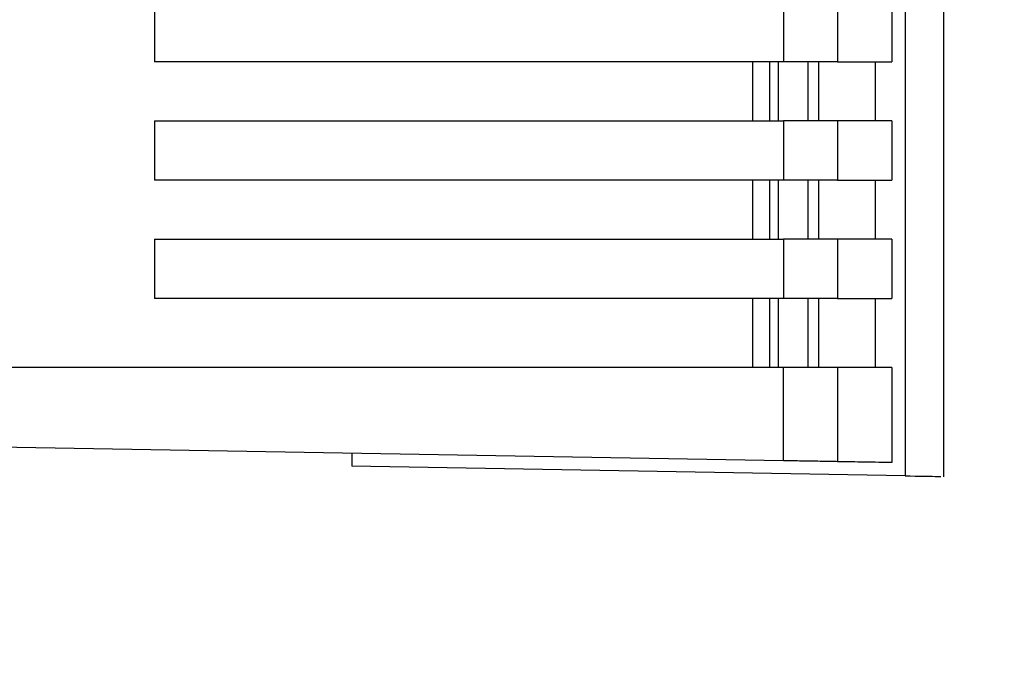
# Paper-space layout 'Blatt3' of a CAD drawing. Units: millimetres. Extents: x 0 to 420, y 0 to 297.
# Drawn here: x 131 to 136, y 178 to 182 of the extents above; entities that cross this region are included whole.
import ezdxf

# ---------------------------------------------------------------- set-up
doc = ezdxf.new("R2010")
doc.units = ezdxf.units.MM
doc.layers.add('1', color=7, linetype='Continuous')
doc.styles.add('SLDTEXTSTYLE1', font='TXT', dxfattribs={"width": 0.605})
doc.dimstyles.new('SLDDIMSTYLE1', dxfattribs={"dimtxt": 3.5, "dimasz": 2.5, "dimexe": 0, "dimexo": 0.0625, "dimgap": 0.875, "dimtad": 1, "dimdec": 1, "dimlfac": 10, "dimrnd": 1e-09, "dimzin": 12, "dimdsep": 46, "dimtxsty": 'SLDTEXTSTYLE1', "dimsah": 1, "dimcen": 0.09, "dimadec": 0, "dimazin": 3, "dimtfac": 1, "dimtdec": 1, "dimtofl": 0, "dimtmove": 0, "dimatfit": 3, "dimfxl": 1, "dimfrac": 2, "dimtolj": 1, "dimtzin": 12, "dimarcsym": 0})

# ---------------------------------------------------------------- blocks, each defined once
blk = doc.blocks.new('_D_28')
at = {"layer": '1'}
for p, q in [((151.4157, 249.6255), (189.6157, 249.6255)), ((188.6157, 134.8255), (188.6157, 249.6255)), ((111.1657, 134.8255), (189.6157, 134.8255))]:
    blk.add_line(p, q, dxfattribs=at)
for points in [[(188.6157, 249.6255), (188.2157, 247.1255), (189.0157, 247.1255)], [(188.6157, 134.8255), (189.0157, 137.3255), (188.2157, 137.3255)]]:
    blk.add_solid(points, dxfattribs=at)
at = {"layer": '1', "insert": (184.1039, 186.8783), "char_height": 3.5, "attachment_point": 1, "rotation": 90, "style": 'SLDTEXTSTYLE1'}
blk.add_mtext('1148', dxfattribs=at)

psp = doc.layouts.new('Blatt3')

# ---------------------------------------------------------------- linework, layer by layer
at = {"color": 7, "linetype": 'Continuous', "lineweight": 30}
for p, q in [((135.6405, 188.5245), (135.6405, 179.2266)), ((135.8357, 179.2217), (135.8357, 182.7542)), ((131.8357, 181.6255), (131.8357, 181.3255)), ((135.023, 181.6255), (135.023, 181.3255)), ((135.2974, 181.6255), (135.2974, 181.3255)), ((135.5721, 181.6255), (135.5721, 181.3255)), ((135.023, 181.3255), (131.8357, 181.3255)), ((134.8671, 181.3255), (134.8671, 181.0255)), ((134.9531, 181.3255), (134.9531, 181.0255)), ((134.9979, 181.0255), (134.9979, 181.3255)), ((135.2974, 181.3255), (135.023, 181.3255)), ((135.1471, 181.3255), (135.1471, 181.0255)), ((135.202, 181.0255), (135.202, 181.3255)), ((135.2974, 181.3255), (135.5721, 181.3255)), ((135.4873, 181.3255), (135.4873, 181.0255)), ((131.8357, 181.0255), (131.8357, 180.7255)), ((131.8357, 181.0255), (135.023, 181.0255)), ((135.023, 181.0255), (135.023, 180.7255)), ((135.2974, 181.0255), (135.023, 181.0255)), ((135.2974, 181.0255), (135.2974, 180.7255)), ((135.5721, 181.0255), (135.2974, 181.0255)), ((135.5721, 181.0255), (135.5721, 180.7255)), ((135.023, 180.7255), (131.8357, 180.7255)), ((134.8671, 180.7255), (134.8671, 180.4255)), ((134.9531, 180.7255), (134.9531, 180.4255)), ((134.9979, 180.4255), (134.9979, 180.7255)), ((135.2974, 180.7255), (135.023, 180.7255)), ((135.1471, 180.7255), (135.1471, 180.4255)), ((135.202, 180.4255), (135.202, 180.7255)), ((135.2974, 180.7255), (135.5721, 180.7255)), ((135.4873, 180.7255), (135.4873, 180.4255)), ((131.8357, 180.4255), (131.8357, 180.1255)), ((131.8357, 180.4255), (135.023, 180.4255)), ((135.023, 180.4255), (135.023, 180.1255)), ((135.2974, 180.4255), (135.023, 180.4255)), ((135.2974, 180.4255), (135.2974, 180.1255)), ((135.5721, 180.4255), (135.2974, 180.4255)), ((135.5721, 180.4255), (135.5721, 180.1255)), ((135.023, 180.1255), (131.8357, 180.1255)), ((134.8671, 180.1255), (134.8671, 179.7755)), ((134.9531, 180.1255), (134.9531, 179.7755)), ((134.9979, 179.7755), (134.9979, 180.1255)), ((135.2974, 180.1255), (135.023, 180.1255)), ((135.1471, 180.1255), (135.1471, 179.7755)), ((135.202, 179.7755), (135.202, 180.1255)), ((135.2974, 180.1255), (135.5721, 180.1255)), ((135.4873, 180.1255), (135.4873, 179.7755)), ((135.023, 179.7755), (130.8857, 179.7755)), ((135.023, 179.3033), (135.023, 179.7755)), ((135.2974, 179.7755), (135.023, 179.7755)), ((135.2974, 179.7755), (135.2974, 179.2985)), ((135.5721, 179.7755), (135.2974, 179.7755)), ((135.5721, 179.7755), (135.5721, 179.2937)), ((135.023, 179.3033), (130.8857, 179.3755)), ((132.8357, 179.3415), (132.8357, 179.2755)), ((135.6405, 179.2266), (132.8357, 179.2755))]:
    psp.add_line(p, q, dxfattribs=at)
for points, knots in [([(135.2974, 179.2985), (135.289, 179.2987), (135.2715, 179.299), (135.1956, 179.3003), (135.1075, 179.3018), (135.0504, 179.3028), (135.023, 179.3033)], [0, 0, 0, 0, 0.270391, 0.562367, 0.789574, 1, 1, 1, 1]), ([(135.5721, 179.2937), (135.5288, 179.2945), (135.4514, 179.2958), (135.3445, 179.2977), (135.2974, 179.2985)], [0, 0, 0, 0, 0.56, 1, 1, 1, 1]), ([(135.6405, 179.2266), (135.7085, 179.2254), (135.8229, 179.2234), (135.8213, 179.2234), (135.8207, 179.2234)], [0, 0, 0, 0, 0.59424, 1, 1, 1, 1])]:
    psp.add_open_spline(points, degree=3, knots=knots, dxfattribs=at)

# ---------------------------------------------------------------- dimensions: what is measured, and where the dimension line sits
at = {"layer": '1'}
dim = psp.add_linear_dim(base=(188.6157, 249.6255), p1=(110.1657, 134.8255), p2=(150.4157, 249.6255), angle=90, dimstyle='SLDDIMSTYLE1', dxfattribs=at)
dim.commit()
dim.dimension.update_dxf_attribs({"geometry": '_D_28', "text_midpoint": (188.6157, 192.2255), "dimtype": 160})

doc.saveas('drawing.dxf')
